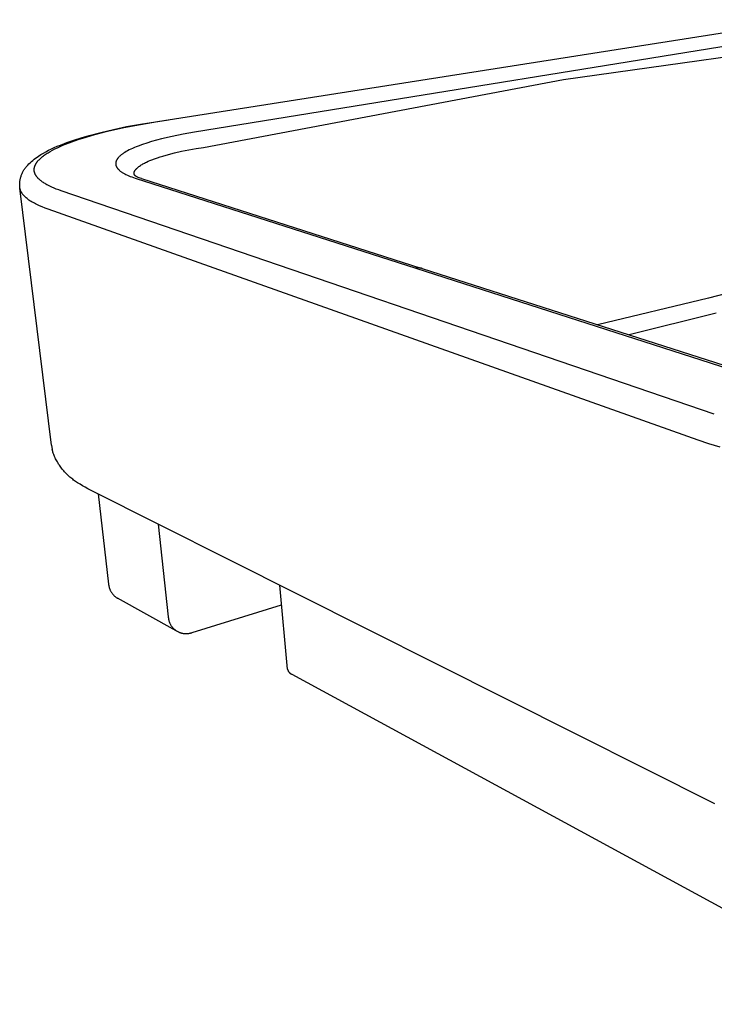
# Model space of a CAD drawing. Units: millimetres. Extents: x -2110 to -1755, y 685 to 930.
# Drawn here: x -1936 to -1867, y 782 to 879 of the extents above; entities that cross this region are included whole.
import ezdxf

# ---------------------------------------------------------------- set-up
doc = ezdxf.new("R2010")
doc.units = ezdxf.units.MM
doc.header["$MEASUREMENT"] = 0
for name, color, linetype, true_color in [('Default', 7, 'Continuous', 0x000000), ('Default$IGES level 5031011$Default', 7, 'Continuous', 0x000000), ('Make2D$visible$tangents$Default', 7, 'Continuous', 0x000000)]:
    doc.layers.add(name, color=color, linetype=linetype, true_color=true_color)

msp = doc.modelspace()

# ---------------------------------------------------------------- linework, layer by layer
at = {"layer": 'Default'}
for points in [[(-1923.685, 868.682), (-1920.925, 869.096)], [(-1923.582, 863.347), (-1923.701, 863.386), (-1923.807, 863.423), (-1923.903, 863.46), (-1923.946, 863.477), (-1923.987, 863.495), (-1924.025, 863.513), (-1924.061, 863.531), (-1924.077, 863.54), (-1924.093, 863.549), (-1924.109, 863.558), (-1924.124, 863.567), (-1924.138, 863.576), (-1924.151, 863.585), (-1924.164, 863.595), (-1924.177, 863.604), (-1924.188, 863.614), (-1924.2, 863.623), (-1924.21, 863.633), (-1924.215, 863.638), (-1924.22, 863.643), (-1924.225, 863.648), (-1924.229, 863.653), (-1924.234, 863.658), (-1924.238, 863.663), (-1924.242, 863.668), (-1924.246, 863.673), (-1924.25, 863.679), (-1924.254, 863.684), (-1924.258, 863.689), (-1924.261, 863.695), (-1924.265, 863.7), (-1924.268, 863.705), (-1924.271, 863.711), (-1924.274, 863.716), (-1924.277, 863.722), (-1924.279, 863.727), (-1924.282, 863.733), (-1924.284, 863.739), (-1924.286, 863.745), (-1924.288, 863.75), (-1924.29, 863.756), (-1924.292, 863.762), (-1924.294, 863.768), (-1924.295, 863.774), (-1924.297, 863.78), (-1924.298, 863.787), (-1924.299, 863.793), (-1924.301, 863.799), (-1924.301, 863.805), (-1924.302, 863.812), (-1924.303, 863.818), (-1924.303, 863.825), (-1924.304, 863.831), (-1924.304, 863.838), (-1924.304, 863.845), (-1924.304, 863.852), (-1924.304, 863.865), (-1924.304, 863.88), (-1924.302, 863.894), (-1924.301, 863.909), (-1924.298, 863.924), (-1924.296, 863.939), (-1924.293, 863.955), (-1924.289, 863.971), (-1924.285, 863.987), (-1924.281, 864.004), (-1924.271, 864.039), (-1924.259, 864.075)], [(-1932.404, 837.246), (-1932.328, 836.815)], [(-1928.644, 832.874), (-1928.847, 832.978)]]:
    msp.add_lwpolyline(points, dxfattribs=at)
at = {"layer": 'Default$IGES level 5031011$Default'}
for points in [[(-1882.241, 873.048), (-1853.819, 877.033)], [(-1917.517, 866.398), (-1882.241, 873.048)], [(-1935.497, 862.454), (-1935.503, 862.527), (-1935.508, 862.6), (-1935.51, 862.674), (-1935.51, 862.748), (-1935.509, 862.823), (-1935.505, 862.897), (-1935.5, 862.972), (-1935.492, 863.047), (-1935.482, 863.122), (-1935.47, 863.197), (-1935.456, 863.272), (-1935.44, 863.346), (-1935.422, 863.42), (-1935.401, 863.494), (-1935.379, 863.567), (-1935.355, 863.639), (-1935.328, 863.711), (-1935.3, 863.782), (-1935.27, 863.852), (-1935.237, 863.921), (-1935.203, 863.989), (-1935.167, 864.056), (-1935.13, 864.122), (-1935.09, 864.186), (-1935.05, 864.25), (-1935.007, 864.312), (-1934.963, 864.372), (-1934.918, 864.431), (-1934.871, 864.489), (-1934.823, 864.545), (-1934.773, 864.599), (-1934.723, 864.652), (-1934.604, 864.776), (-1934.481, 864.896), (-1934.354, 865.013), (-1934.223, 865.126), (-1934.089, 865.235), (-1933.952, 865.339), (-1933.812, 865.439), (-1933.669, 865.534), (-1933.435, 865.683), (-1933.192, 865.828), (-1932.939, 865.969), (-1932.676, 866.107), (-1932.402, 866.241), (-1932.119, 866.373), (-1931.825, 866.501), (-1931.521, 866.627), (-1930.882, 866.871), (-1930.202, 867.107), (-1929.479, 867.336), (-1928.714, 867.559), (-1927.554, 867.866), (-1926.326, 868.155), (-1925.035, 868.427), (-1923.685, 868.682)], [(-1924.259, 864.075), (-1924.242, 864.102), (-1924.224, 864.128), (-1924.205, 864.154), (-1924.185, 864.179), (-1924.165, 864.204), (-1924.144, 864.228), (-1924.123, 864.252), (-1924.101, 864.275), (-1924.079, 864.298), (-1924.056, 864.321), (-1924.009, 864.365), (-1923.961, 864.407), (-1923.912, 864.448), (-1923.836, 864.508), (-1923.76, 864.565), (-1923.681, 864.62), (-1923.602, 864.673), (-1923.521, 864.724), (-1923.438, 864.773), (-1923.355, 864.82), (-1923.271, 864.865), (-1923.186, 864.909), (-1923.099, 864.951), (-1922.925, 865.031), (-1922.748, 865.106), (-1922.57, 865.178), (-1922.299, 865.28), (-1922.026, 865.375), (-1921.751, 865.466), (-1921.475, 865.551), (-1920.919, 865.707), (-1920.359, 865.849), (-1919.653, 866.01), (-1918.944, 866.155), (-1918.232, 866.284), (-1917.517, 866.398)], [(-1923.582, 863.347), (-1896.215, 854.575)], [(-1932.404, 837.246), (-1935.491, 862.403)], [(-1896.083, 854.533), (-1858.896, 842.614)], [(-1928.847, 832.978), (-1929.099, 833.114), (-1929.348, 833.257), (-1929.593, 833.407), (-1929.833, 833.563), (-1929.933, 833.626), (-1930.031, 833.69), (-1930.129, 833.757), (-1930.225, 833.826), (-1930.32, 833.897), (-1930.414, 833.97), (-1930.506, 834.045), (-1930.597, 834.122), (-1930.687, 834.201), (-1930.775, 834.283), (-1930.862, 834.366), (-1930.946, 834.451), (-1931.03, 834.537), (-1931.111, 834.626), (-1931.191, 834.716), (-1931.268, 834.808), (-1931.344, 834.901), (-1931.418, 834.996), (-1931.49, 835.093), (-1931.56, 835.191), (-1931.627, 835.29), (-1931.693, 835.39), (-1931.756, 835.492), (-1931.817, 835.595), (-1931.876, 835.699), (-1931.933, 835.804), (-1931.987, 835.909), (-1932.039, 836.016), (-1932.089, 836.123), (-1932.136, 836.232), (-1932.181, 836.34), (-1932.224, 836.449), (-1932.253, 836.54), (-1932.28, 836.631), (-1932.305, 836.723), (-1932.328, 836.815)], [(-1867.417, 802.139), (-1928.644, 832.874)], [(-1927.832, 832.466), (-1926.801, 823.627)], [(-1921.942, 829.509), (-1920.959, 820.422)], [(-1926.801, 823.627), (-1926.796, 823.576), (-1926.789, 823.524), (-1926.78, 823.473), (-1926.77, 823.422), (-1926.759, 823.371), (-1926.746, 823.319), (-1926.731, 823.268), (-1926.714, 823.218), (-1926.697, 823.167), (-1926.677, 823.117), (-1926.656, 823.068), (-1926.633, 823.019), (-1926.609, 822.97), (-1926.584, 822.923), (-1926.556, 822.876), (-1926.528, 822.83), (-1926.498, 822.785), (-1926.467, 822.74), (-1926.434, 822.697), (-1926.4, 822.655), (-1926.365, 822.614), (-1926.329, 822.574), (-1926.292, 822.536), (-1926.253, 822.498), (-1926.214, 822.462), (-1926.174, 822.428), (-1926.133, 822.394), (-1926.091, 822.362), (-1926.049, 822.332), (-1926.006, 822.303), (-1925.962, 822.275), (-1925.918, 822.249)], [(-1909.284, 815.323), (-1910.028, 823.529)], [(-1920.17, 819.067), (-1925.918, 822.249)], [(-1918.605, 818.897), (-1909.854, 821.605)], [(-1920.959, 820.422), (-1920.955, 820.373), (-1920.95, 820.324), (-1920.943, 820.274), (-1920.935, 820.225), (-1920.925, 820.176), (-1920.914, 820.126), (-1920.902, 820.077), (-1920.888, 820.028), (-1920.872, 819.979), (-1920.855, 819.931), (-1920.837, 819.883), (-1920.817, 819.835), (-1920.795, 819.788), (-1920.772, 819.742), (-1920.748, 819.696), (-1920.723, 819.651), (-1920.696, 819.607), (-1920.668, 819.563), (-1920.638, 819.521), (-1920.608, 819.479), (-1920.576, 819.438), (-1920.543, 819.399), (-1920.509, 819.36), (-1920.474, 819.323), (-1920.438, 819.287), (-1920.401, 819.252), (-1920.364, 819.218), (-1920.325, 819.185), (-1920.286, 819.154), (-1920.246, 819.124), (-1920.206, 819.096), (-1920.165, 819.068), (-1920.123, 819.042), (-1920.081, 819.017), (-1920.037, 818.993), (-1919.993, 818.97), (-1919.947, 818.948), (-1919.901, 818.928), (-1919.854, 818.908), (-1919.806, 818.89), (-1919.758, 818.874), (-1919.709, 818.859), (-1919.659, 818.845), (-1919.609, 818.832), (-1919.559, 818.821), (-1919.508, 818.812), (-1919.457, 818.804), (-1919.405, 818.798), (-1919.354, 818.793), (-1919.302, 818.789), (-1919.25, 818.788), (-1919.199, 818.787), (-1919.147, 818.788), (-1919.096, 818.791), (-1919.044, 818.795), (-1918.994, 818.801), (-1918.943, 818.808), (-1918.893, 818.817), (-1918.843, 818.827), (-1918.794, 818.838), (-1918.746, 818.851), (-1918.698, 818.865), (-1918.651, 818.88), (-1918.605, 818.897)], [(-1909.284, 815.323), (-1909.28, 815.303), (-1909.274, 815.283), (-1909.269, 815.262), (-1909.262, 815.242), (-1909.255, 815.222), (-1909.247, 815.202), (-1909.239, 815.182), (-1909.23, 815.163), (-1909.22, 815.143), (-1909.21, 815.124), (-1909.199, 815.105), (-1909.187, 815.087), (-1909.175, 815.068), (-1909.163, 815.05), (-1909.149, 815.033), (-1909.135, 815.016), (-1909.121, 814.999), (-1909.106, 814.983), (-1909.091, 814.967), (-1909.075, 814.952), (-1909.059, 814.937), (-1909.042, 814.923), (-1909.025, 814.91), (-1909.008, 814.897), (-1908.99, 814.884), (-1908.972, 814.873), (-1908.954, 814.861), (-1908.935, 814.851), (-1908.917, 814.841), (-1908.898, 814.832), (-1908.879, 814.823), (-1908.86, 814.815)], [(-1908.86, 814.815), (-1849.375, 782.495)]]:
    msp.add_lwpolyline(points, dxfattribs=at)
at = {"layer": 'Make2D$visible$tangents$Default'}
for points in [[(-1922.011, 868.925), (-1858.573, 878.897)], [(-1854.623, 878.213), (-1918.378, 867.881)], [(-1931.442, 862.138), (-1931.687, 862.225), (-1931.923, 862.314), (-1932.149, 862.405), (-1932.365, 862.499), (-1932.569, 862.595), (-1932.762, 862.693), (-1932.855, 862.743), (-1932.944, 862.794), (-1933.03, 862.845), (-1933.113, 862.896), (-1933.193, 862.948), (-1933.27, 863), (-1933.344, 863.053), (-1933.415, 863.107), (-1933.482, 863.161), (-1933.546, 863.215), (-1933.606, 863.27), (-1933.663, 863.325), (-1933.691, 863.353), (-1933.717, 863.381), (-1933.743, 863.409), (-1933.767, 863.437), (-1933.791, 863.465), (-1933.814, 863.494), (-1933.836, 863.522), (-1933.857, 863.551), (-1933.877, 863.579), (-1933.897, 863.608), (-1933.915, 863.637), (-1933.933, 863.666), (-1933.949, 863.695), (-1933.965, 863.724), (-1933.98, 863.753), (-1933.994, 863.782), (-1934.007, 863.812), (-1934.019, 863.841), (-1934.03, 863.871), (-1934.04, 863.9), (-1934.049, 863.93), (-1934.058, 863.96), (-1934.065, 863.989), (-1934.072, 864.019), (-1934.077, 864.049), (-1934.082, 864.079), (-1934.085, 864.109), (-1934.088, 864.14), (-1934.09, 864.17), (-1934.09, 864.2), (-1934.09, 864.23), (-1934.089, 864.261), (-1934.087, 864.291), (-1934.084, 864.322), (-1934.08, 864.352), (-1934.075, 864.383), (-1934.069, 864.414), (-1934.062, 864.444), (-1934.055, 864.475), (-1934.046, 864.506), (-1934.036, 864.537), (-1934.025, 864.568), (-1934.014, 864.599), (-1934.001, 864.63), (-1933.987, 864.661), (-1933.973, 864.692), (-1933.957, 864.723), (-1933.941, 864.754), (-1933.923, 864.785), (-1933.905, 864.816), (-1933.886, 864.847), (-1933.865, 864.878), (-1933.844, 864.91), (-1933.822, 864.941), (-1933.799, 864.972), (-1933.775, 865.003), (-1933.75, 865.035), (-1933.724, 865.066), (-1933.669, 865.128), (-1933.61, 865.191), (-1933.548, 865.253), (-1933.482, 865.316), (-1933.412, 865.378), (-1933.339, 865.441), (-1933.262, 865.503), (-1933.181, 865.565), (-1933.097, 865.628), (-1933.009, 865.69), (-1932.917, 865.752), (-1932.724, 865.875), (-1932.517, 865.998), (-1932.297, 866.12), (-1932.064, 866.241), (-1931.818, 866.361), (-1931.559, 866.479), (-1931.289, 866.597), (-1931.007, 866.713), (-1930.411, 866.941), (-1929.774, 867.162), (-1929.101, 867.377), (-1928.394, 867.584), (-1927.659, 867.782), (-1926.898, 867.973), (-1925.316, 868.327), (-1923.678, 868.644), (-1922.011, 868.925)], [(-1918.378, 867.881), (-1919.49, 867.688), (-1920.576, 867.47), (-1921.619, 867.228), (-1922.117, 867.099), (-1922.596, 866.964), (-1923.055, 866.824), (-1923.489, 866.679), (-1923.898, 866.53), (-1924.091, 866.453), (-1924.277, 866.376), (-1924.456, 866.298), (-1924.626, 866.22), (-1924.788, 866.14), (-1924.941, 866.06), (-1925.086, 865.979), (-1925.222, 865.898), (-1925.286, 865.858), (-1925.349, 865.817), (-1925.408, 865.776), (-1925.466, 865.735), (-1925.521, 865.694), (-1925.574, 865.653), (-1925.624, 865.611), (-1925.672, 865.57), (-1925.717, 865.529), (-1925.76, 865.488), (-1925.801, 865.446), (-1925.839, 865.405), (-1925.874, 865.364), (-1925.891, 865.343), (-1925.908, 865.323), (-1925.923, 865.302), (-1925.938, 865.282), (-1925.952, 865.261), (-1925.966, 865.241), (-1925.979, 865.22), (-1925.992, 865.199), (-1926.003, 865.179), (-1926.015, 865.158), (-1926.025, 865.138), (-1926.035, 865.118), (-1926.044, 865.097), (-1926.053, 865.077), (-1926.061, 865.056), (-1926.068, 865.036), (-1926.075, 865.016), (-1926.081, 864.995), (-1926.087, 864.975), (-1926.092, 864.955), (-1926.096, 864.935), (-1926.099, 864.915), (-1926.102, 864.894), (-1926.105, 864.874), (-1926.106, 864.854), (-1926.107, 864.834), (-1926.108, 864.814), (-1926.108, 864.794), (-1926.107, 864.774), (-1926.106, 864.755), (-1926.103, 864.735), (-1926.101, 864.715), (-1926.098, 864.695), (-1926.094, 864.676), (-1926.089, 864.656), (-1926.084, 864.636), (-1926.078, 864.617), (-1926.072, 864.597), (-1926.065, 864.578), (-1926.057, 864.559), (-1926.049, 864.539), (-1926.04, 864.52), (-1926.031, 864.501), (-1926.021, 864.482), (-1926.011, 864.463), (-1925.999, 864.444), (-1925.988, 864.425), (-1925.975, 864.406), (-1925.962, 864.387), (-1925.949, 864.368), (-1925.935, 864.35), (-1925.92, 864.331), (-1925.905, 864.312), (-1925.889, 864.294), (-1925.873, 864.275), (-1925.856, 864.257), (-1925.838, 864.239), (-1925.82, 864.221), (-1925.782, 864.184), (-1925.742, 864.148), (-1925.7, 864.113), (-1925.656, 864.077), (-1925.609, 864.042), (-1925.56, 864.008), (-1925.51, 863.973), (-1925.457, 863.939), (-1925.402, 863.906), (-1925.346, 863.872), (-1925.287, 863.839), (-1925.226, 863.807), (-1925.099, 863.743), (-1924.965, 863.68), (-1924.824, 863.619), (-1924.676, 863.559), (-1924.522, 863.501), (-1924.362, 863.444), (-1924.196, 863.389)], [(-1917.517, 866.398), (-1917.516, 866.34)], [(-1924.196, 863.389), (-1896.726, 854.561)], [(-1932.728, 860.337), (-1933.026, 860.447), (-1933.311, 860.56), (-1933.581, 860.677), (-1933.836, 860.797), (-1933.957, 860.858), (-1934.075, 860.92), (-1934.188, 860.983), (-1934.297, 861.046), (-1934.402, 861.11), (-1934.503, 861.175), (-1934.599, 861.241), (-1934.691, 861.308), (-1934.778, 861.375), (-1934.86, 861.443), (-1934.9, 861.477), (-1934.938, 861.511), (-1934.975, 861.546), (-1935.011, 861.58), (-1935.046, 861.615), (-1935.079, 861.65), (-1935.112, 861.685), (-1935.143, 861.72), (-1935.173, 861.756), (-1935.201, 861.791), (-1935.228, 861.827), (-1935.255, 861.863), (-1935.279, 861.899), (-1935.303, 861.935), (-1935.325, 861.971), (-1935.346, 862.008), (-1935.366, 862.044), (-1935.384, 862.081), (-1935.401, 862.118), (-1935.417, 862.155), (-1935.432, 862.192), (-1935.445, 862.229), (-1935.457, 862.266), (-1935.468, 862.304), (-1935.477, 862.341), (-1935.485, 862.379), (-1935.491, 862.416), (-1935.497, 862.454)], [(-1867.497, 840.273), (-1931.442, 862.138)], [(-1869.043, 837.734), (-1932.728, 860.337)], [(-1896.083, 854.533), (-1896.121, 854.545), (-1896.161, 854.555), (-1896.2, 854.564), (-1896.24, 854.572), (-1896.28, 854.578), (-1896.321, 854.583), (-1896.362, 854.587), (-1896.403, 854.589), (-1896.444, 854.591), (-1896.484, 854.59), (-1896.525, 854.589), (-1896.566, 854.586), (-1896.607, 854.581), (-1896.647, 854.576), (-1896.687, 854.569), (-1896.726, 854.561)], [(-1896.726, 854.561), (-1859.447, 842.58)], [(-1856.106, 854.735), (-1868.061, 851.639)], [(-1868.061, 851.639), (-1878.924, 849.033)], [(-1867.288, 850.157), (-1875.83, 848.042)], [(-1866.898, 837.043), (-1868.009, 837.385), (-1869.043, 837.734)]]:
    msp.add_lwpolyline(points, dxfattribs=at)

doc.saveas('drawing.dxf')
